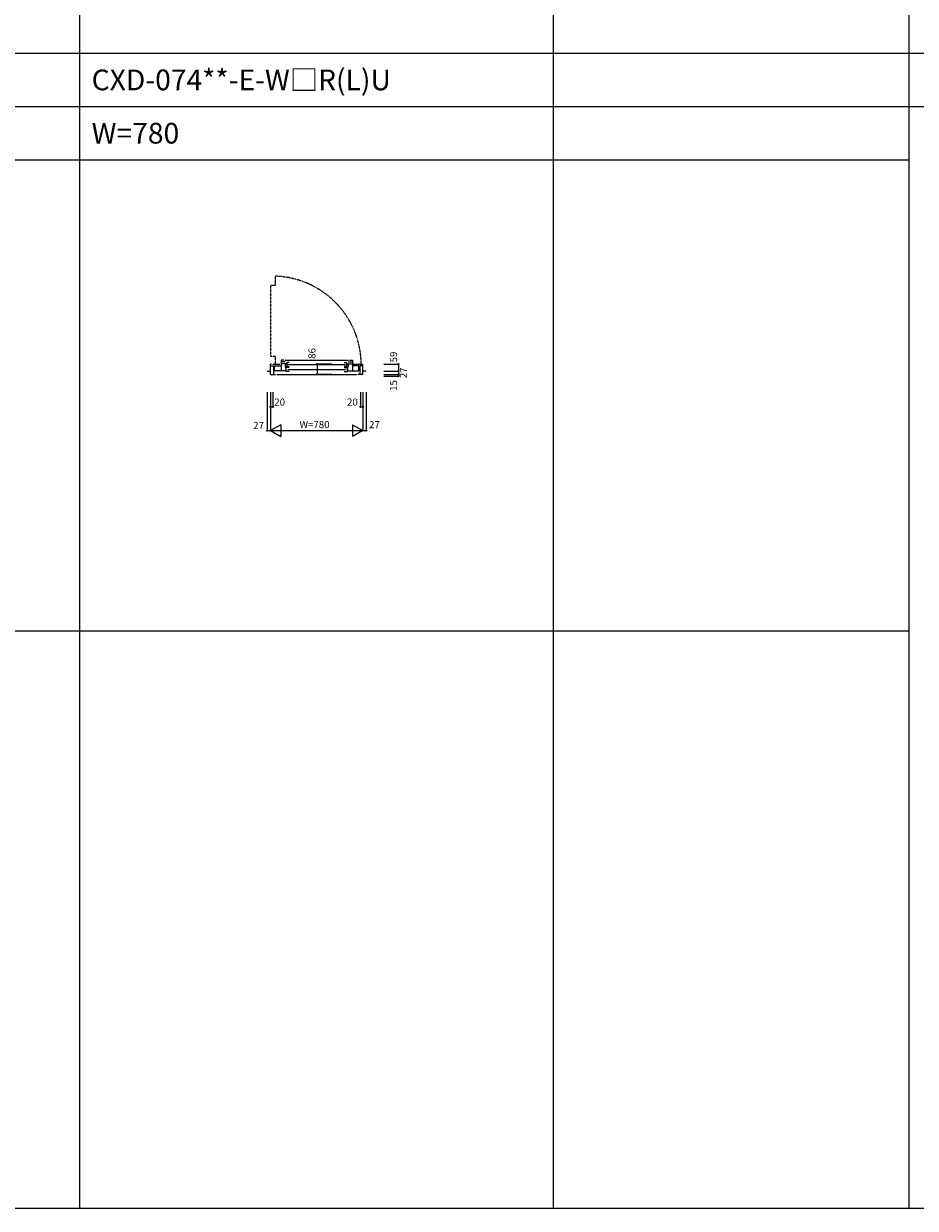
# Model space of a CAD drawing. Extents: x 0 to 27500, y 0 to 20000.
# Drawn here: x 7527 to 15053, y 0 to 10000 of the extents above; entities that cross this region are included whole.
import ezdxf

# ---------------------------------------------------------------- set-up
doc = ezdxf.new("R2010")
doc.units = 0
doc.linetypes.add('PHANTOM', pattern=[15.5, 8, -1.5, 1.5, -1.5, 1.5, -1.5])
doc.layers.get('0').update_dxf_attribs({"linetype": 'CONTINUOUS'})
for name, color, linetype in [('YKK_B1', 4, 'CONTINUOUS'), ('YKK_F1', 7, 'CONTINUOUS'), ('YKK_N1', 2, 'CONTINUOUS')]:
    doc.layers.add(name, color=color, linetype=linetype)
doc.styles.add('EXTFONT', font='txt.shx', dxfattribs={"height": 60, "bigfont": 'EXTFONT'})
doc.styles.get("Standard").update_dxf_attribs({"font": 'txt.shx', "bigfont": 'bigfont.shx'})

msp = doc.modelspace()

# ---------------------------------------------------------------- linework, layer by layer
at = {"layer": 'YKK_B1', "linetype": 'PHANTOM'}
for p, q in [((9653, 7793), (9653, 7869)), ((9613, 7793), (9653, 7793)), ((9613, 7191), (9613, 7793)), ((9653, 7191), (9613, 7191)), ((9653, 7131), (9653, 7191))]:
    msp.add_line(p, q, dxfattribs=at)
at = {"layer": 'YKK_B1'}
for p, q in [((9619, 7126), (9610, 7126)), ((9610, 7040), (9610, 7126)), ((9610, 7113), (9636, 7113)), ((9629, 7126), (9689, 7126)), ((9636, 7113), (9636, 7040)), ((9644, 7112), (9699, 7112)), ((9644, 7070), (9644, 7112)), ((9699, 7160), (9699, 7070)), ((9722, 7160), (9699, 7160)), ((9735, 7146), (9699, 7146)), ((9745, 7128), (9699, 7128)), ((9732, 7160), (10268, 7160)), ((9733, 7125), (9733, 7105)), ((9748, 7125), (9733, 7125)), ((9733, 7105), (9768, 7105)), ((9748, 7139), (9748, 7105)), ((9768, 7139), (9748, 7139)), ((9756, 7122), (10244, 7122)), ((10232, 7139), (10252, 7139)), ((10267, 7105), (10232, 7105)), ((10252, 7139), (10252, 7105)), ((10252, 7125), (10267, 7125)), ((10255, 7128), (10301, 7128)), ((10265, 7146), (10301, 7146)), ((10267, 7125), (10267, 7105)), ((10278, 7160), (10301, 7160)), ((10301, 7160), (10301, 7070)), ((10356, 7112), (10301, 7112)), ((10311, 7126), (10371, 7126)), ((10311, 7126), (10371, 7126)), ((10356, 7070), (10356, 7112)), ((10364, 7113), (10364, 7040)), ((10390, 7113), (10364, 7113)), ((10381, 7126), (10390, 7126)), ((10390, 7040), (10390, 7126)), ((9583, 7067), (9610, 7067)), ((9610, 7040), (9653, 7040)), ((9739, 7070), (9644, 7070)), ((9663, 7040), (10337, 7040)), ((9768, 7097), (9733, 7097)), ((9733, 7077), (9741, 7077)), ((9741, 7063), (9741, 7097)), ((9768, 7063), (9741, 7063)), ((9756, 7080), (10244, 7080)), ((10232, 7097), (10267, 7097)), ((10232, 7063), (10259, 7063)), ((10259, 7063), (10259, 7097)), ((10267, 7077), (10259, 7077)), ((10261, 7070), (10356, 7070)), ((10390, 7040), (10347, 7040)), ((10417, 7067), (10390, 7067))]:
    msp.add_line(p, q, dxfattribs=at)
at = {"layer": 'YKK_B1', "linetype": 'PHANTOM'}
msp.add_arc((9625, 7118), 751, 0.0722, 87.8745, dxfattribs=at)
at = {"layer": 'YKK_F1', "color": 7}
for p, q in [((8000, 0), (8000, 19500)), ((12000, 0), (12000, 19500)), ((15000, 0), (15000, 19500)), ((0, 9750), (15000, 9750)), ((0, 9750), (15000, 9750)), ((0, 9300), (15000, 9300)), ((0, 9300), (15000, 9300)), ((0, 8850), (15000, 8850)), ((0, 8850), (15000, 8850)), ((0, 4875), (15000, 4875)), ((0, 0), (27500, 0))]:
    msp.add_line(p, q, dxfattribs=at)
at = {"layer": 'YKK_F1'}
for p, q in [((15000, 9750), (27000, 9750)), ((15000, 9300), (27000, 9300))]:
    msp.add_line(p, q, dxfattribs=at)
at = {"layer": 'YKK_N1', "linetype": 'Continuous'}
for p, q in [((10003, 7126), (10003, 7040)), ((10127, 7126), (10003, 7126)), ((10128, 7126), (10003, 7126)), ((10567, 7126), (10691, 7126)), ((10690, 7126), (10690, 7068)), ((10127, 7040), (10003, 7040)), ((10128, 7040), (10003, 7040)), ((10567, 7067), (10691, 7067)), ((10567, 7067), (10691, 7067)), ((10567, 7040), (10691, 7040)), ((10567, 7040), (10691, 7040)), ((10567, 7025), (10691, 7025)), ((10690, 7067), (10690, 7041)), ((10690, 7040), (10690, 7026)), ((9583, 6889), (9583, 6565)), ((9610, 6889), (9610, 6565)), ((9610, 6889), (9610, 6765)), ((9610, 6889), (9610, 6565)), ((9630, 6889), (9630, 6765)), ((10370, 6889), (10370, 6765)), ((10390, 6889), (10390, 6765)), ((10390, 6889), (10390, 6565)), ((10390, 6889), (10390, 6565)), ((10417, 6889), (10417, 6565)), ((9610, 6765), (9630, 6765)), ((10370, 6765), (10390, 6765)), ((9697, 6615), (9610, 6565)), ((9697, 6615), (9697, 6515)), ((10303, 6615), (10390, 6565)), ((10303, 6615), (10303, 6515)), ((9583, 6565), (9610, 6565)), ((9610, 6565), (10390, 6565)), ((9610, 6565), (9697, 6515)), ((10390, 6565), (10303, 6515)), ((10390, 6565), (10417, 6565))]:
    msp.add_line(p, q, dxfattribs=at)
for centre in [(10003, 7126), (10690, 7126), (10003, 7040), (10690, 7067), (10690, 7040), (10690, 7025), (9610, 6765), (9630, 6765), (10370, 6765), (10390, 6765), (9583, 6565), (10417, 6565)]:
    msp.add_circle(centre, 5, dxfattribs=at)
for points in [[(10690, 7126), (10691, 7126), (10690, 7126)], [(10690, 7068), (10691, 7068), (10690, 7067)], [(10690, 7067), (10691, 7067), (10690, 7067)], [(10690, 7041), (10691, 7041), (10690, 7040)], [(10690, 7040), (10691, 7040), (10690, 7040)], [(10690, 7026), (10691, 7026), (10690, 7025)]]:
    msp.add_solid(points, dxfattribs=at)

# ---------------------------------------------------------------- texts
at = {"style": 'EXTFONT'}
for s, p in [('CXD-074**-E-W□R(L)U', (8100, 9438)), ('W=780', (8100, 8988))]:
    msp.add_text(s, height=175, dxfattribs=at).set_placement(p)
at = {"layer": 'YKK_N1'}
for s, p in [('86', (9990, 7171)), ('59', (10679, 7141)), ('27', (10762, 7007)), ('15', (10678, 6900))]:
    msp.add_text(s, height=60, rotation=90, dxfattribs=at).set_placement(p)
for s, p in [('20', (9642, 6776)), ('20', (10256, 6776)), ('27', (9464, 6579)), ('W=780', (9855, 6586)), ('27', (10442, 6585))]:
    msp.add_text(s, height=60, dxfattribs=at).set_placement(p)

doc.saveas('drawing.dxf')
